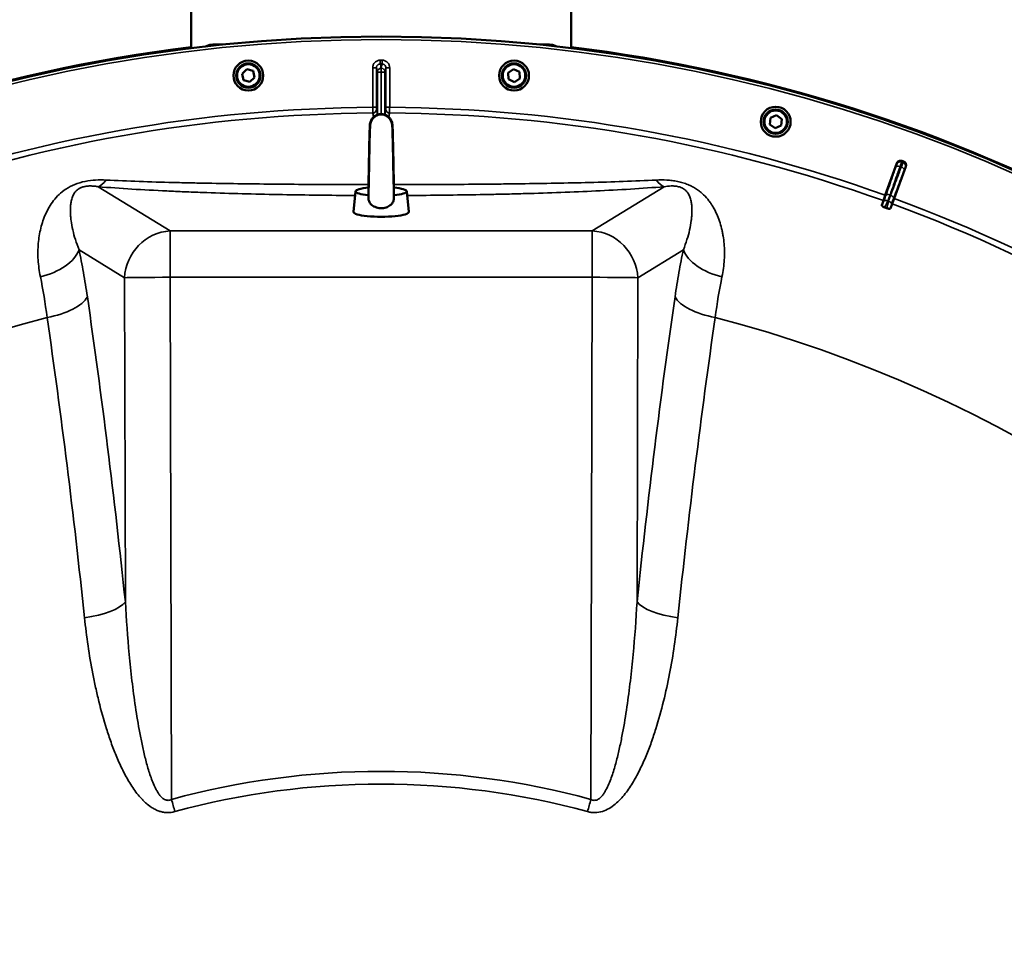
# Model space of a CAD drawing. Units: millimetres. Extents: x 100 to 8300, y -8 to 5931.
# Drawn here: x 1295 to 1814, y 2528 to 3010 of the extents above; entities that cross this region are included whole.
import ezdxf

# ---------------------------------------------------------------- set-up
doc = ezdxf.new("R2010")
doc.units = ezdxf.units.MM
doc.header["$LTSCALE"] = 20
doc.layers.add('Visible (ISO)', color=7, linetype='Continuous', lineweight=50)
doc.layers.add('Visible Narrow (ISO)', color=7, linetype='Continuous', lineweight=35)

msp = doc.modelspace()

# ---------------------------------------------------------------- linework, layer by layer
at = {"layer": 'Visible (ISO)'}
for p, q in [((1385.67, 3369.24), (1385.67, 2995.26)), ((1585.67, 3369.24), (1585.67, 2995.26)), ((1402.19, 2997.12), (1397.23, 2997.12)), ((1574.11, 2997.12), (1569.15, 2997.12)), ((1412.4, 2981.77), (1414.88, 2984.18)), ((1413.25, 2978.41), (1412.4, 2981.77)), ((1414.88, 2984.18), (1418.21, 2983.24)), ((1418.21, 2983.24), (1419.06, 2979.88)), ((1552.5, 2982.33), (1555.36, 2984.28)), ((1552.75, 2978.88), (1552.5, 2982.33)), ((1555.36, 2984.28), (1558.48, 2982.77)), ((1558.48, 2982.77), (1558.73, 2979.31)), ((1416.58, 2977.46), (1413.25, 2978.41)), ((1419.06, 2979.88), (1416.58, 2977.46)), ((1555.87, 2977.37), (1552.75, 2978.88)), ((1558.73, 2979.31), (1555.87, 2977.37)), ((1690.57, 2958.56), (1693.73, 2959.98)), ((1693.73, 2959.98), (1696.53, 2957.95)), ((1690.21, 2955.11), (1690.57, 2958.56)), ((1693.02, 2953.08), (1690.21, 2955.11)), ((1696.53, 2957.95), (1696.18, 2954.5)), ((1696.18, 2954.5), (1693.02, 2953.08)), ((1751.07, 2917.75), (1757.18, 2934.68)), ((1761.9, 2932.96), (1755.7, 2916.07)), ((1472.22, 2919.84), (1471.12, 2909.01)), ((1499.12, 2919.84), (1500.22, 2909.01)), ((1750.06, 2914.93), (1749.18, 2912.5)), ((1750.06, 2914.93), (1751.07, 2917.75)), ((1753.77, 2910.83), (1754.66, 2913.26)), ((1755.7, 2916.07), (1754.66, 2913.26))]:
    msp.add_line(p, q, dxfattribs=at)
for centre, radius in [((1485.67, 2181.38), 820), ((1415.73, 2980.82), 7.88), ((1415.73, 2980.82), 6.43), ((1415.73, 2980.82), 5.93), ((1555.61, 2980.82), 7.88), ((1555.61, 2980.82), 6.43), ((1555.61, 2980.82), 5.93), ((1693.37, 2956.53), 7.88), ((1693.37, 2956.53), 6.43), ((1693.37, 2956.53), 5.93)]:
    msp.add_circle(centre, radius, dxfattribs=at)
for centre, radius, start, end in [((1485.67, 2181.95), 820, 97.00473, 118.74376), ((1485.67, 2181.95), 820, 40.63796, 82.99527), ((1485.67, 2181.38), 802.74, 69.96298, 70.03702), ((1485.67, 2181.38), 776.66, 69.96164, 70.03836)]:
    msp.add_arc(centre, radius, start, end, dxfattribs=at)
for centre, major_axis, ratio, start_param, end_param in [((1485.67, 2954.46), (-5.8, 0), 0.984808, 5.27263, 6.183268), ((1485.67, 2954.46), (5.8, 0), 0.984808, 0.099917, 1.010555), ((1485.67, 2919.8), (-13.45, 0), 0.173648, 5.231302, 7.330835), ((1485.67, 2919.8), (13.45, 0), 0.173648, 5.235537, 7.335069), ((1485.67, 2908.96), (14.55, 0), 0.173648, 3.123959, 6.300819)]:
    msp.add_ellipse(centre, major_axis=major_axis, ratio=ratio, start_param=start_param, end_param=end_param, dxfattribs=at)
for points, knots in [([(1397.23, 2997.12), (1396.47, 2997.12), (1395.71, 2997.01), (1394.36, 2996.65), (1393.78, 2996.43), (1393.24, 2996.15)], [0.6108992, 0.6108992, 0.6108992, 0.6108992, 0.6971006, 0.6971006, 0.7687576, 0.7687576, 0.7687576, 0.7687576]), ([(1574.11, 2997.12), (1574.87, 2997.12), (1575.64, 2997.01), (1576.98, 2996.65), (1577.56, 2996.43), (1578.11, 2996.15)], [-0.4310071, -0.4310071, -0.4310071, -0.4310071, -0.3448057, -0.3448057, -0.273096, -0.273096, -0.273096, -0.273096]), ([(1478.94, 2921.82), (1478.97, 2923.1), (1479, 2924.54), (1479.08, 2927.94), (1479.12, 2929.98), (1479.2, 2934.14), (1479.24, 2936.3), (1479.32, 2940.47), (1479.36, 2942.52), (1479.44, 2946.27), (1479.48, 2948.01), (1479.57, 2950.97), (1479.61, 2952.22), (1479.67, 2953.67), (1479.7, 2954.09), (1479.76, 2954.96), (1479.68, 2955.27), (1480.13, 2956.68), (1480.23, 2956.95), (1480.49, 2957.48), (1480.65, 2957.76), (1481.1, 2958.41), (1481.42, 2958.78), (1482.23, 2959.48), (1482.73, 2959.8), (1483.83, 2960.29), (1484.44, 2960.45), (1485.68, 2960.58), (1486.31, 2960.54), (1487.53, 2960.28), (1488.13, 2960.05), (1489.2, 2959.42), (1489.69, 2959.02), (1490.29, 2958.33), (1490.47, 2958.1), (1490.78, 2957.62), (1490.91, 2957.38), (1491.11, 2956.94), (1491.19, 2956.74), (1491.34, 2956.29), (1491.41, 2956.04), (1491.48, 2955.69), (1491.5, 2955.56), (1491.55, 2955.25), (1491.56, 2955.1), (1491.62, 2954.52), (1491.65, 2954.09), (1491.72, 2952.76), (1491.75, 2951.76), (1491.83, 2949.08), (1491.88, 2947.25), (1491.97, 2943.36), (1492.01, 2941.29), (1492.09, 2937.07), (1492.13, 2934.88), (1492.21, 2930.63), (1492.26, 2928.53), (1492.33, 2924.87), (1492.37, 2923.25), (1492.41, 2921.82)], [0.122412, 0.122412, 0.122412, 0.122412, 0.630798, 0.630798, 1.256247, 1.256247, 1.889264, 1.889264, 2.526766, 2.526766, 3.169188, 3.169188, 3.820361, 3.820361, 4.16063, 4.16063, 4.616722, 4.616722, 4.70832, 4.70832, 4.806705, 4.806705, 4.95223, 4.95223, 5.128562, 5.128562, 5.313679, 5.313679, 5.500669, 5.500669, 5.688016, 5.688016, 5.874534, 5.874534, 5.964804, 5.964804, 6.049895, 6.049895, 6.119752, 6.119752, 6.222133, 6.222133, 6.305703, 6.305703, 6.442557, 6.442557, 6.85242, 6.85242, 7.422622, 7.422622, 8.1337, 8.1337, 8.787027, 8.787027, 9.430147, 9.430147, 10.068084, 10.068084, 10.633363, 10.633363, 10.633363, 10.633363]), ([(1478.92, 2916.96), (1478.96, 2917.77), (1478.99, 2918.87), (1479.07, 2921.52), (1479.11, 2923.12), (1479.18, 2926.66), (1479.22, 2928.66), (1479.3, 2932.77), (1479.35, 2934.93), (1479.43, 2939.14), (1479.47, 2941.24), (1479.55, 2945.12), (1479.59, 2946.95), (1479.67, 2950.11), (1479.71, 2951.48), (1479.8, 2953.61), (1479.83, 2954.33), (1479.9, 2955.03)], [0, 0, 0, 0, 0.579007, 0.579007, 1.179212, 1.179212, 1.804846, 1.804846, 2.438052, 2.438052, 3.076041, 3.076041, 3.718743, 3.718743, 4.368937, 4.368937, 5.011661, 5.011661, 5.011661, 5.011661]), ([(1491.44, 2955.03), (1491.51, 2954.37), (1491.54, 2953.7), (1491.62, 2951.87), (1491.65, 2950.83), (1491.73, 2948.07), (1491.77, 2946.2), (1491.86, 2942.24), (1491.9, 2940.13), (1491.98, 2935.86), (1492.02, 2933.66), (1492.1, 2929.45), (1492.15, 2927.38), (1492.23, 2923.63), (1492.27, 2921.9), (1492.35, 2919.02), (1492.39, 2917.82), (1492.42, 2916.96)], [0, 0, 0, 0, 0.60907, 0.60907, 1.137762, 1.137762, 1.825465, 1.825465, 2.477643, 2.477643, 3.121122, 3.121122, 3.759657, 3.759657, 4.393448, 4.393448, 5.011181, 5.011181, 5.011181, 5.011181]), ([(1757.18, 2934.68), (1757.26, 2934.93), (1757.4, 2935.15), (1757.75, 2935.54), (1757.96, 2935.7), (1758.43, 2935.92), (1758.69, 2935.99), (1759.08, 2936.01), (1759.22, 2936), (1759.48, 2935.96), (1759.61, 2935.93), (1759.74, 2935.89)], [0, 0, 0, 0, 0.0784807, 0.0784807, 0.1567931, 0.1567931, 0.2348913, 0.2348913, 0.2752418, 0.2752418, 0.3155924, 0.3155924, 0.3155924, 0.3155924]), ([(1760.71, 2935.53), (1760.96, 2935.44), (1761.18, 2935.31), (1761.57, 2934.96), (1761.72, 2934.74), (1761.95, 2934.27), (1762.01, 2934.02), (1762.03, 2933.62), (1762.02, 2933.49), (1761.98, 2933.22), (1761.95, 2933.09), (1761.9, 2932.96)], [0, 0, 0, 0, 0.077953, 0.077953, 0.155928, 0.155928, 0.2340683, 0.2340683, 0.2748091, 0.2748091, 0.3155636, 0.3155636, 0.3155636, 0.3155636]), ([(1478.92, 2916.96), (1478.91, 2916.68), (1478.91, 2916.4), (1478.99, 2915.59), (1479.11, 2915.08), (1479.56, 2913.97), (1479.93, 2913.43), (1480.94, 2912.4), (1481.64, 2911.94), (1483.34, 2911.24), (1484.34, 2911.03), (1486.37, 2910.96), (1487.36, 2911.09), (1489.09, 2911.64), (1489.82, 2912.01), (1490.92, 2912.88), (1491.36, 2913.35), (1492.01, 2914.42), (1492.22, 2915), (1492.42, 2916.06), (1492.44, 2916.51), (1492.42, 2916.96)], [-2.138981, -2.138981, -2.138981, -2.138981, -2.047992, -2.047992, -1.877011, -1.877011, -1.660344, -1.660344, -1.397604, -1.397604, -1.110869, -1.110869, -0.841322, -0.841322, -0.604225, -0.604225, -0.406899, -0.406899, -0.219168, -0.219168, -0.082269, -0.082269, -0.082269, -0.082269]), ([(1750.82, 2911.38), (1750.63, 2911.44), (1750.45, 2911.52), (1750.11, 2911.68), (1749.95, 2911.76), (1749.63, 2911.94), (1749.5, 2912.04), (1749.31, 2912.21), (1749.25, 2912.28), (1749.18, 2912.4), (1749.17, 2912.46), (1749.18, 2912.5)], [0, 0, 0, 0, 0.0588772, 0.0588772, 0.1233231, 0.1233231, 0.20474, 0.20474, 0.2768677, 0.2768677, 0.351615, 0.351615, 0.351615, 0.351615]), ([(1753.77, 2910.83), (1753.74, 2910.76), (1753.64, 2910.71), (1753.32, 2910.68), (1753.14, 2910.69), (1752.76, 2910.74), (1752.58, 2910.78), (1752.29, 2910.86), (1752.19, 2910.89), (1751.99, 2910.95), (1751.89, 2910.98), (1751.79, 2911.02)], [0, 0, 0, 0, 0.1307937, 0.1307937, 0.2387671, 0.2387671, 0.3190914, 0.3190914, 0.357373, 0.357373, 0.3951852, 0.3951852, 0.3951852, 0.3951852])]:
    msp.add_open_spline(points, degree=3, knots=knots, dxfattribs=at)
for points in [[(1479, 2921.82), (1479.02, 2921.8), (1479.04, 2921.79), (1479.07, 2921.77)], [(1492.27, 2921.77), (1492.3, 2921.79), (1492.32, 2921.8), (1492.34, 2921.82)]]:
    msp.add_open_spline(points, degree=3, dxfattribs=at)
at = {"layer": 'Visible Narrow (ISO)'}
for p, q in [((1485.2, 2986.96), (1485.2, 2988.95)), ((1486.14, 2986.96), (1486.15, 2988.95)), ((1481.21, 2964.11), (1481.21, 2984.94)), ((1483.21, 2984.94), (1481.21, 2984.94)), ((1483.21, 2984.94), (1483.21, 2964.11)), ((1483.67, 2960.2), (1483.66, 2982.66)), ((1485.66, 2984.65), (1485.67, 2984.65)), ((1485.66, 2982.67), (1485.66, 2984.65)), ((1485.67, 2982.67), (1485.66, 2982.67)), ((1485.66, 2982.67), (1485.67, 2960.55)), ((1485.67, 2984.65), (1485.68, 2984.65)), ((1485.67, 2982.67), (1485.67, 2984.65)), ((1485.68, 2982.67), (1485.67, 2982.67)), ((1485.68, 2982.67), (1485.68, 2984.65)), ((1485.68, 2960.55), (1485.68, 2982.67)), ((1487.68, 2982.66), (1487.68, 2960.2)), ((1488.14, 2984.94), (1490.14, 2984.94)), ((1488.14, 2964.11), (1488.14, 2984.94)), ((1490.14, 2984.94), (1490.14, 2964.11)), ((1483.21, 2964.11), (1481.21, 2964.11)), ((1490.14, 2964.11), (1488.14, 2964.11)), ((1336.66, 2922.3), (1374.59, 2898.97)), ((1596.76, 2898.97), (1634.69, 2922.3)), ((1750.31, 2914.84), (1750.06, 2914.93)), ((1751.34, 2917.66), (1751.07, 2917.75)), ((1754.41, 2913.35), (1754.66, 2913.26)), ((1755.43, 2916.17), (1755.7, 2916.07)), ((1374.59, 2898.97), (1596.76, 2898.97)), ((1374.59, 2898.97), (1374.59, 2874.57)), ((1596.76, 2898.97), (1596.76, 2874.57)), ((1350.56, 2874.35), (1326.59, 2889.09)), ((1644.76, 2889.09), (1620.79, 2874.35)), ((1350.98, 2703.58), (1350.56, 2874.35)), ((1374.59, 2874.57), (1375.28, 2599.56)), ((1596.76, 2874.57), (1374.59, 2874.57)), ((1596.07, 2599.56), (1596.76, 2874.57)), ((1620.79, 2874.35), (1620.36, 2703.58))]:
    msp.add_line(p, q, dxfattribs=at)
for radius in [820, 819.92, 818.42]:
    msp.add_circle((1485.67, 2181.38), radius, dxfattribs=at)
for radius, start, end in [(807.58, 89.96643, 90.03357), (805.58, 89.96643, 90.03357), (782.74, 90.32686, 109.82), (779.75, 90.32607, 109.82), (779.75, 70.18, 89.67393), (782.74, 70.18, 89.67314), (802.13, 69.97184, 70.02816), (799.64, 69.97451, 70.02549), (779.75, 50.18, 69.82), (782.74, 50.18, 69.82), (694.72, 104.66511, 254.81266), (694.72, 285.18734, 75.33489)]:
    msp.add_arc((1485.67, 2181.38), radius, start, end, dxfattribs=at)
for centre, major_axis, ratio, start_param, end_param in [((1485.66, 2982.66), (-1.96, -0.39), 0.996044, 4.516233, 6.085496), ((1485.66, 2982.66), (-2, 0), 0.008727, 4.712388, 6.265731), ((1485.68, 2982.66), (1.96, -0.39), 0.996044, 0.197689, 1.766952), ((1485.68, 2982.66), (2, 0), 0.008727, 0.017454, 1.570798), ((1481.22, 2963.11), (1.91, 0.59), 0.99823, 4.421191, 5.985312), ((1481.07, 2806.33), (0.01, 155.03), 0.017632, 6.1043, 6.226301), ((1485.67, 2954.46), (-5.8, 0), 0.984808, 4.152148, 5.27263), ((1490.12, 2963.11), (-1.91, 0.59), 0.99823, 0.297873, 1.861995), ((1490.27, 2806.33), (-0.01, 155.03), 0.017631, 0.056884, 0.178895), ((1758.97, 2933.39), (-1.98, 0.3), 0.997465, 4.513239, 6.085704), ((1759.7, 2933.12), (1.71, -1.04), 0.997465, 0.197481, 1.769947), ((1758.49, 2931.98), (-1.89, 0.66), 0.499978, 4.70701, 6.267063), ((1759.16, 2931.73), (1.87, -0.71), 0.499978, 0.016123, 1.576175), ((1336.66, 2946.92), (-2.01, -24.92), 0.414055, 0.191946, 0.593768), ((1634.69, 2946.92), (2.01, -24.92), 0.414055, 5.689417, 6.091239), ((1751.98, 2913.74), (-1.67, 1.09), 0.490066, 4.826409, 6.267626), ((1753.22, 2916.98), (-1.89, 0.66), 0.499977, 4.706901, 6.267063), ((1752.42, 2913.58), (1.99, -0.24), 0.490066, 0.015559, 1.456777), ((1753.55, 2916.86), (1.87, -0.71), 0.499977, 0.016123, 1.576285), ((1374.59, 2874.35), (-13.1, -21.3), 0.947744, 3.717145, 5.240059), ((1596.76, 2874.35), (-13.1, 21.3), 0.947744, 4.184719, 5.707633), ((1302.56, 2889.09), (24.45, 5.22), 0.588645, 4.737618, 5.935237), ((1668.79, 2889.09), (-24.45, 5.22), 0.588645, 0.347949, 1.545567), ((1374.59, 2874.35), (-25, -0.06), 0.008727, 4.712367, 6.003922), ((1596.76, 2874.35), (25, -0.06), 0.008727, 0.279264, 1.570818), ((1306.94, 2864.34), (24.74, 3.59), 0.447557, 4.76266, 5.969852), ((973.15, 2181.38), (0, -1466.86), 0.275637, 1.934779, 2.055101), ((1998.19, 2181.38), (0, 1466.86), 0.275637, 1.086491, 1.206813), ((1664.4, 2864.34), (-24.74, 3.59), 0.447557, 0.313333, 1.520526), ((957.67, 2181.38), (0, 1443.5), 0.275637, 5.076372, 5.196694), ((2013.68, 2181.38), (0, -1443.5), 0.275637, 4.228084, 4.348406), ((1326.95, 2703.58), (24.86, 2.61), 0.342209, 4.778265, 5.985458), ((1644.39, 2703.58), (-24.86, 2.61), 0.342209, 0.297728, 1.50492), ((1644.59, 2703.52), (-29.84, 3.13), 0.342185, 0.647585, 0.647587), ((1485.67, 2194.36), (419.99, 0), 0.999962, 1.304819, 1.836774), ((1485.67, 2194.36), (-413.3, 0), 0.999962, 4.712389, 4.978365), ((1485.67, 2194.36), (-413.3, 0), 0.999962, 4.446412, 4.712389), ((1375.08, 2599.73), (7.9, -28.94), 0.002298, 4.720934, 4.720935), ((1375.28, 2599.78), (-6.57, 24.12), 0.002294, 1.579216, 1.850116), ((1596.07, 2599.78), (6.57, 24.12), 0.002294, 4.433069, 4.703969), ((1596.27, 2599.73), (-7.9, -28.94), 0.002298, 1.56225, 1.562252)]:
    msp.add_ellipse(centre, major_axis=major_axis, ratio=ratio, start_param=start_param, end_param=end_param, dxfattribs=at)
for points, knots in [([(1393.95, 2996.2), (1394.94, 2996.76), (1396.01, 2997.09), (1397.13, 2997.11), (1397.18, 2997.12), (1397.23, 2997.12)], [-0.7799332, -0.7799332, -0.7799332, -0.7799332, -0.6182531, -0.6182531, -0.6108992, -0.6108992, -0.6108992, -0.6108992]), ([(1574.11, 2997.12), (1574.16, 2997.12), (1574.21, 2997.12), (1575.34, 2997.09), (1576.41, 2996.76), (1577.39, 2996.2)], [-0.4310071, -0.4310071, -0.4310071, -0.4310071, -0.4236533, -0.4236533, -0.2619152, -0.2619152, -0.2619152, -0.2619152]), ([(1485.2, 2988.95), (1484.93, 2988.95), (1484.67, 2988.93), (1484.16, 2988.82), (1483.91, 2988.74), (1483.42, 2988.54), (1483.19, 2988.42), (1482.76, 2988.12), (1482.56, 2987.96), (1482.19, 2987.59), (1482.02, 2987.38), (1481.73, 2986.95), (1481.61, 2986.72), (1481.41, 2986.23), (1481.33, 2985.98), (1481.23, 2985.47), (1481.21, 2985.21), (1481.21, 2984.94)], [0, 0, 0, 0, 0.000787813, 0.000787813, 0.001575626, 0.001575626, 0.002363439, 0.002363439, 0.003151253, 0.003151253, 0.003939066, 0.003939066, 0.004726879, 0.004726879, 0.005514692, 0.005514692, 0.006302505, 0.006302505, 0.006302505, 0.006302505]), ([(1483.21, 2984.94), (1483.21, 2985.07), (1483.22, 2985.2), (1483.27, 2985.46), (1483.31, 2985.59), (1483.4, 2985.83), (1483.46, 2985.95), (1483.61, 2986.17), (1483.69, 2986.27), (1483.87, 2986.46), (1483.98, 2986.54), (1484.19, 2986.69), (1484.31, 2986.75), (1484.67, 2986.91), (1484.93, 2986.96), (1485.2, 2986.96)], [0, 0, 0, 0, 0.000392399, 0.000392399, 0.000784799, 0.000784799, 0.001177198, 0.001177198, 0.001569597, 0.001569597, 0.001961997, 0.001961997, 0.002354396, 0.002354396, 0.003139195, 0.003139195, 0.003139195, 0.003139195]), ([(1485.2, 2986.96), (1485.22, 2986.84), (1485.25, 2986.73), (1485.27, 2986.61), (1485.36, 2986.15), (1485.46, 2985.68), (1485.55, 2985.22), (1485.59, 2985.03), (1485.62, 2984.84), (1485.66, 2984.65)], [0, 0, 0, 0, 0.004, 0.004, 0.004, 0.02, 0.02, 0.02, 0.02651859, 0.02651859, 0.02651859, 0.02651859]), ([(1485.68, 2984.65), (1485.71, 2984.76), (1485.73, 2984.88), (1485.75, 2985), (1485.84, 2985.46), (1485.94, 2985.93), (1486.03, 2986.39), (1486.07, 2986.58), (1486.11, 2986.77), (1486.14, 2986.96)], [0, 0, 0, 0, 0.004, 0.004, 0.004, 0.02, 0.02, 0.02, 0.02651859, 0.02651859, 0.02651859, 0.02651859]), ([(1486.14, 2986.96), (1486.28, 2986.96), (1486.41, 2986.95), (1486.66, 2986.89), (1486.79, 2986.86), (1487.03, 2986.75), (1487.15, 2986.69), (1487.37, 2986.54), (1487.47, 2986.46), (1487.74, 2986.18), (1487.89, 2985.95), (1488.09, 2985.47), (1488.14, 2985.21), (1488.14, 2984.94)], [0, 0, 0, 0, 0.000392291, 0.000392291, 0.000784582, 0.000784582, 0.001176874, 0.001176874, 0.001569165, 0.001569165, 0.002353747, 0.002353747, 0.00313833, 0.00313833, 0.00313833, 0.00313833]), ([(1490.14, 2984.94), (1490.14, 2985.21), (1490.11, 2985.47), (1490.01, 2985.98), (1489.93, 2986.24), (1489.73, 2986.72), (1489.61, 2986.95), (1489.32, 2987.39), (1489.15, 2987.59), (1488.79, 2987.96), (1488.58, 2988.13), (1488.15, 2988.42), (1487.92, 2988.54), (1487.43, 2988.75), (1487.18, 2988.82), (1486.67, 2988.93), (1486.41, 2988.95), (1486.15, 2988.95)], [0, 0, 0, 0, 0.000787442, 0.000787442, 0.001574885, 0.001574885, 0.002362327, 0.002362327, 0.003149769, 0.003149769, 0.003937211, 0.003937211, 0.004724654, 0.004724654, 0.005512096, 0.005512096, 0.006299538, 0.006299538, 0.006299538, 0.006299538]), ([(1483.66, 2982.66), (1483.59, 2983.04), (1483.51, 2983.43), (1483.43, 2983.82), (1483.36, 2984.19), (1483.28, 2984.57), (1483.21, 2984.94)], [0, 0, 0, 0, 0.01330164, 0.01330164, 0.01330164, 0.02623865, 0.02623865, 0.02623865, 0.02623865]), ([(1488.14, 2984.94), (1488.06, 2984.57), (1487.99, 2984.19), (1487.91, 2983.82), (1487.84, 2983.43), (1487.76, 2983.04), (1487.68, 2982.66)], [0, 0, 0, 0, 0.01293701, 0.01293701, 0.01293701, 0.02623865, 0.02623865, 0.02623865, 0.02623865]), ([(1481.23, 2961.11), (1481.23, 2961.13), (1481.23, 2961.23), (1481.23, 2961.47), (1481.22, 2961.56), (1481.22, 2961.79), (1481.22, 2961.91), (1481.22, 2962.18), (1481.22, 2962.34), (1481.21, 2962.65), (1481.21, 2962.82), (1481.21, 2963.17), (1481.21, 2963.36), (1481.21, 2963.73), (1481.21, 2963.92), (1481.21, 2964.11)], [0, 0, 0, 0, 0.001141469, 0.001141469, 0.001712204, 0.001712204, 0.002282938, 0.002282938, 0.002853673, 0.002853673, 0.003424407, 0.003424407, 0.003995142, 0.003995142, 0.004565876, 0.004565876, 0.004565876, 0.004565876]), ([(1483.21, 2964.11), (1483.21, 2963.98), (1483.21, 2963.85), (1483.21, 2963.62), (1483.21, 2963.51), (1483.21, 2963.24), (1483.22, 2963.12), (1483.22, 2963.11)], [0, 0, 0, 0, 0.00037638, 0.00037638, 0.000752759, 0.000752759, 0.001505519, 0.001505519, 0.001505519, 0.001505519]), ([(1488.12, 2963.11), (1488.13, 2963.12), (1488.13, 2963.24), (1488.13, 2963.51), (1488.14, 2963.62), (1488.14, 2963.85), (1488.14, 2963.98), (1488.14, 2964.11)], [0, 0, 0, 0, 0.000761012, 0.000761012, 0.001141519, 0.001141519, 0.001522025, 0.001522025, 0.001522025, 0.001522025]), ([(1490.14, 2964.11), (1490.14, 2963.92), (1490.14, 2963.73), (1490.13, 2963.36), (1490.13, 2963.17), (1490.13, 2962.82), (1490.13, 2962.65), (1490.13, 2962.34), (1490.13, 2962.18), (1490.12, 2961.91), (1490.12, 2961.79), (1490.12, 2961.56), (1490.12, 2961.47), (1490.11, 2961.23), (1490.11, 2961.13), (1490.11, 2961.11)], [0, 0, 0, 0, 0.000564546, 0.000564546, 0.001129092, 0.001129092, 0.001693638, 0.001693638, 0.002258184, 0.002258184, 0.00282273, 0.00282273, 0.003387276, 0.003387276, 0.004516368, 0.004516368, 0.004516368, 0.004516368]), ([(1757.08, 2934.07), (1757.08, 2934.06), (1757.08, 2934.05), (1757.06, 2933.99), (1757.05, 2933.93), (1756.99, 2933.75), (1756.93, 2933.59), (1756.8, 2933.19), (1756.71, 2932.94), (1756.61, 2932.65)], [0, 0, 0, 0, 0.0364835, 0.0364835, 0.0948571, 0.0948571, 0.1882549, 0.1882549, 0.2918681, 0.2918681, 0.2918681, 0.2918681]), ([(1757.18, 2934.68), (1757.17, 2934.63), (1757.16, 2934.59), (1757.15, 2934.51), (1757.15, 2934.48), (1757.14, 2934.43), (1757.14, 2934.42), (1757.13, 2934.38), (1757.13, 2934.35), (1757.12, 2934.29), (1757.11, 2934.25), (1757.1, 2934.16), (1757.09, 2934.12), (1757.08, 2934.07)], [0.2116955, 0.2116955, 0.2116955, 0.2116955, 0.4041272, 0.4041272, 0.5388362, 0.5388362, 0.6061908, 0.6061908, 0.713958, 0.713958, 0.8863856, 0.8863856, 1.0776725, 1.0776725, 1.0776725, 1.0776725]), ([(1758.83, 2932.92), (1759, 2933.39), (1759.15, 2933.81), (1759.38, 2934.48), (1759.47, 2934.74), (1759.58, 2935.04), (1759.61, 2935.13), (1759.64, 2935.23), (1759.64, 2935.25), (1759.65, 2935.27)], [-0.2918681, -0.2918681, -0.2918681, -0.2918681, -0.1882549, -0.1882549, -0.0948571, -0.0948571, -0.0364835, -0.0364835, 0, 0, 0, 0]), ([(1760.39, 2935), (1760.38, 2934.98), (1760.36, 2934.94), (1760.31, 2934.82), (1760.28, 2934.74), (1760.22, 2934.59), (1760.2, 2934.52), (1760.15, 2934.4), (1760.13, 2934.35), (1760.07, 2934.2), (1760.03, 2934.09), (1759.92, 2933.78), (1759.83, 2933.57), (1759.67, 2933.12), (1759.59, 2932.9), (1759.5, 2932.67)], [-0.2918682, -0.2918682, -0.2918682, -0.2918682, -0.2400616, -0.2400616, -0.1933627, -0.1933627, -0.1641759, -0.1641759, -0.1459341, -0.1459341, -0.1094506, -0.1094506, -0.0510769, -0.0510769, 0, 0, 0, 0]), ([(1759.65, 2935.27), (1759.65, 2935.31), (1759.66, 2935.36), (1759.67, 2935.44), (1759.68, 2935.48), (1759.69, 2935.55), (1759.69, 2935.57), (1759.7, 2935.62), (1759.7, 2935.63), (1759.71, 2935.68), (1759.71, 2935.71), (1759.72, 2935.79), (1759.73, 2935.84), (1759.74, 2935.89)], [-1.0776725, -1.0776725, -1.0776725, -1.0776725, -0.8863856, -0.8863856, -0.713958, -0.713958, -0.6061908, -0.6061908, -0.5388362, -0.5388362, -0.4041272, -0.4041272, -0.2005083, -0.2005083, -0.2005083, -0.2005083]), ([(1760.71, 2935.53), (1760.69, 2935.49), (1760.67, 2935.46), (1760.6, 2935.35), (1760.56, 2935.28), (1760.49, 2935.17), (1760.46, 2935.12), (1760.42, 2935.05), (1760.4, 2935.03), (1760.39, 2935)], [0.2014198, 0.2014198, 0.2014198, 0.2014198, 0.3828973, 0.3828973, 0.7280442, 0.7280442, 0.943761, 0.943761, 1.078584, 1.078584, 1.078584, 1.078584]), ([(1756.61, 2932.65), (1756.39, 2932.03), (1756.17, 2931.4), (1755.6, 2929.78), (1755.25, 2928.78), (1754.33, 2926.18), (1753.77, 2924.58), (1752.59, 2921.21), (1751.96, 2919.43), (1751.34, 2917.66)], [0, 0, 0, 0, 0.229464, 0.229464, 0.596607, 0.596607, 1.184035, 1.184035, 1.835713, 1.835713, 1.835713, 1.835713]), ([(1753.56, 2917.92), (1754.19, 2919.69), (1754.81, 2921.47), (1756, 2924.84), (1756.56, 2926.44), (1757.47, 2929.04), (1757.82, 2930.04), (1758.39, 2931.67), (1758.61, 2932.29), (1758.83, 2932.92)], [-1.835713, -1.835713, -1.835713, -1.835713, -1.184035, -1.184035, -0.596607, -0.596607, -0.229464, -0.229464, 0, 0, 0, 0]), ([(1759.5, 2932.67), (1759.27, 2932.05), (1759.03, 2931.43), (1758.43, 2929.82), (1758.05, 2928.83), (1757.08, 2926.25), (1756.48, 2924.66), (1755.22, 2921.32), (1754.56, 2919.56), (1753.9, 2917.8)], [0, 0, 0, 0, 0.229464, 0.229464, 0.596607, 0.596607, 1.184035, 1.184035, 1.835713, 1.835713, 1.835713, 1.835713]), ([(1755.43, 2916.17), (1756.09, 2917.93), (1756.76, 2919.69), (1758.02, 2923.04), (1758.62, 2924.62), (1759.59, 2927.2), (1759.96, 2928.19), (1760.57, 2929.8), (1760.8, 2930.42), (1761.04, 2931.04)], [-1.835713, -1.835713, -1.835713, -1.835713, -1.184035, -1.184035, -0.596607, -0.596607, -0.229464, -0.229464, 0, 0, 0, 0]), ([(1761.04, 2931.04), (1761.09, 2931.18), (1761.14, 2931.31), (1761.24, 2931.58), (1761.29, 2931.71), (1761.36, 2931.89), (1761.39, 2931.96), (1761.42, 2932.05), (1761.43, 2932.08), (1761.46, 2932.15), (1761.48, 2932.19), (1761.51, 2932.28), (1761.53, 2932.33), (1761.56, 2932.4), (1761.58, 2932.42), (1761.58, 2932.43)], [0, 0, 0, 0, 0.0510769, 0.0510769, 0.1094506, 0.1094506, 0.1459341, 0.1459341, 0.1641759, 0.1641759, 0.1933627, 0.1933627, 0.2400616, 0.2400616, 0.2918682, 0.2918682, 0.2918682, 0.2918682]), ([(1761.58, 2932.43), (1761.6, 2932.46), (1761.61, 2932.49), (1761.66, 2932.56), (1761.68, 2932.6), (1761.75, 2932.72), (1761.8, 2932.79), (1761.86, 2932.89), (1761.88, 2932.92), (1761.9, 2932.96)], [-1.078584, -1.078584, -1.078584, -1.078584, -0.943761, -0.943761, -0.7280442, -0.7280442, -0.3828973, -0.3828973, -0.2126071, -0.2126071, -0.2126071, -0.2126071]), ([(1306.25, 2874.83), (1305.64, 2877.85), (1304.83, 2883.82), (1304.95, 2892.41), (1306.27, 2900.54), (1308.4, 2906.86), (1310.84, 2911.61), (1313.11, 2915.01), (1315.95, 2918.22), (1319.56, 2921.15), (1324.19, 2923.62), (1329.72, 2925.25), (1335.39, 2925.91), (1339, 2925.87), (1340.77, 2925.8)], [0, 0, 0, 0, 0.011312, 0.02262399, 0.03393599, 0.04524799, 0.05090398, 0.05655998, 0.06221598, 0.06787198, 0.07352798, 0.07918398, 0.08483997, 0.09049597, 0.09049597, 0.09049597, 0.09049597]), ([(1340.77, 2925.8), (1346.52, 2925.51), (1352.35, 2925.26), (1364.16, 2924.84), (1370.13, 2924.67), (1379.16, 2924.43), (1382.18, 2924.36), (1388.24, 2924.23), (1391.27, 2924.17), (1400.37, 2924), (1406.44, 2923.91), (1418.59, 2923.75), (1424.68, 2923.68), (1436.85, 2923.57), (1442.94, 2923.53), (1459.01, 2923.44), (1468.99, 2923.41), (1478.98, 2923.4)], [0, 0, 0, 0, 0.0185509, 0.0185509, 0.0371018, 0.0371018, 0.0463772, 0.0463772, 0.0556527, 0.0556527, 0.0742036, 0.0742036, 0.0927544, 0.0927544, 0.1113053, 0.1113053, 0.1416345, 0.1416345, 0.1416345, 0.1416345]), ([(1492.37, 2923.4), (1502.36, 2923.41), (1512.37, 2923.44), (1528.52, 2923.53), (1534.66, 2923.57), (1543.86, 2923.66), (1546.94, 2923.69), (1553.06, 2923.75), (1556.12, 2923.79), (1565.26, 2923.91), (1571.33, 2924.01), (1583.4, 2924.23), (1589.41, 2924.36), (1601.33, 2924.67), (1607.26, 2924.85), (1619, 2925.27), (1624.82, 2925.51), (1630.58, 2925.8)], [0.1551763, 0.1551763, 0.1551763, 0.1551763, 0.1854931, 0.1854931, 0.2040361, 0.2040361, 0.2133076, 0.2133076, 0.222579, 0.222579, 0.241122, 0.241122, 0.259665, 0.259665, 0.278208, 0.278208, 0.296751, 0.296751, 0.296751, 0.296751]), ([(1630.58, 2925.8), (1632.36, 2925.89), (1634.18, 2925.9), (1636.97, 2925.74), (1637.92, 2925.65), (1639.81, 2925.42), (1640.75, 2925.26), (1642.16, 2924.97), (1642.63, 2924.87), (1643.57, 2924.63), (1644.03, 2924.5), (1645.39, 2924.09), (1646.27, 2923.78), (1647.55, 2923.26), (1647.97, 2923.07), (1648.79, 2922.69), (1649.18, 2922.49), (1650.33, 2921.88), (1651.06, 2921.44), (1652.43, 2920.53), (1653.08, 2920.05), (1654.29, 2919.07), (1654.85, 2918.57), (1656.45, 2917.03), (1657.39, 2915.96), (1658.67, 2914.29), (1659.07, 2913.73), (1659.83, 2912.59), (1660.18, 2912.02), (1661.2, 2910.28), (1661.8, 2909.09), (1662.88, 2906.67), (1663.36, 2905.44), (1664.21, 2902.92), (1664.58, 2901.64), (1665.06, 2899.67), (1665.2, 2899.01), (1665.47, 2897.67), (1665.59, 2897), (1665.92, 2894.97), (1666.08, 2893.61), (1666.43, 2889.46), (1666.47, 2886.63), (1666.11, 2880.83), (1665.73, 2877.87), (1665.1, 2874.83)], [0, 0, 0, 0, 0.00575076, 0.00575076, 0.00862613, 0.00862613, 0.01150151, 0.01150151, 0.0129392, 0.0129392, 0.01437689, 0.01437689, 0.01725227, 0.01725227, 0.01868996, 0.01868996, 0.02012764, 0.02012764, 0.02300302, 0.02300302, 0.0258784, 0.0258784, 0.02875378, 0.02875378, 0.03450453, 0.03450453, 0.03737991, 0.03737991, 0.04025529, 0.04025529, 0.04600604, 0.04600604, 0.0517568, 0.0517568, 0.05750755, 0.05750755, 0.06038293, 0.06038293, 0.06325831, 0.06325831, 0.06900907, 0.06900907, 0.08051058, 0.08051058, 0.09201209, 0.09201209, 0.09201209, 0.09201209]), ([(1336.66, 2922.3), (1336.08, 2922.39), (1335.49, 2922.48), (1334.26, 2922.61), (1333.63, 2922.65), (1332.63, 2922.68), (1332.29, 2922.68), (1331.58, 2922.66), (1331.22, 2922.64), (1330.66, 2922.58), (1330.46, 2922.56), (1330.07, 2922.5), (1329.88, 2922.47), (1329.29, 2922.36), (1328.89, 2922.26), (1328.32, 2922.08), (1328.14, 2922.02), (1327.77, 2921.88), (1327.6, 2921.8), (1327.26, 2921.65), (1327.1, 2921.57), (1326.8, 2921.41), (1326.65, 2921.32), (1326.24, 2921.06), (1326, 2920.88), (1325.55, 2920.52), (1325.35, 2920.34), (1324.82, 2919.8), (1324.53, 2919.44), (1324.03, 2918.71), (1323.82, 2918.35), (1323.27, 2917.26), (1323, 2916.53), (1322.59, 2915.08), (1322.44, 2914.34), (1322.22, 2912.86), (1322.15, 2912.12), (1322.07, 2910.61), (1322.06, 2909.86), (1322.09, 2908.32), (1322.13, 2907.55), (1322.25, 2905.98), (1322.34, 2905.19), (1322.65, 2902.79), (1322.95, 2901.15), (1323.69, 2897.82), (1324.15, 2896.13), (1325.23, 2892.66), (1325.86, 2890.89), (1326.59, 2889.09)], [0, 0, 0, 0, 0.00239264, 0.00239264, 0.00478528, 0.00478528, 0.0059816, 0.0059816, 0.00717792, 0.00717792, 0.00777608, 0.00777608, 0.00837424, 0.00837424, 0.00957056, 0.00957056, 0.01016872, 0.01016872, 0.01076688, 0.01076688, 0.01136504, 0.01136504, 0.0119632, 0.0119632, 0.01315952, 0.01315952, 0.01435584, 0.01435584, 0.01674847, 0.01674847, 0.01914111, 0.01914111, 0.02392639, 0.02392639, 0.02871167, 0.02871167, 0.03349695, 0.03349695, 0.03828223, 0.03828223, 0.04306751, 0.04306751, 0.04785279, 0.04785279, 0.05742334, 0.05742334, 0.0669939, 0.0669939, 0.07656446, 0.07656446, 0.07656446, 0.07656446]), ([(1472, 2917.68), (1470.24, 2917.69), (1468.48, 2917.69), (1460.42, 2917.75), (1454.13, 2917.81), (1441.56, 2917.97), (1435.28, 2918.07), (1422.74, 2918.32), (1416.48, 2918.47), (1403.96, 2918.82), (1397.71, 2919.02), (1388.35, 2919.37), (1385.23, 2919.49), (1380.56, 2919.69), (1379, 2919.75), (1375.9, 2919.89), (1374.35, 2919.97), (1366.62, 2920.34), (1360.5, 2920.67), (1348.44, 2921.41), (1342.49, 2921.83), (1336.66, 2922.3)], [0.1658671, 0.1658671, 0.1658671, 0.1658671, 0.1711928, 0.1711928, 0.1902143, 0.1902143, 0.2092357, 0.2092357, 0.2282571, 0.2282571, 0.2472786, 0.2472786, 0.2567893, 0.2567893, 0.2615446, 0.2615446, 0.2663, 0.2663, 0.2853214, 0.2853214, 0.3043428, 0.3043428, 0.3043428, 0.3043428]), ([(1634.69, 2922.3), (1628.84, 2921.83), (1622.91, 2921.41), (1610.92, 2920.67), (1604.86, 2920.34), (1592.64, 2919.76), (1586.47, 2919.5), (1574.06, 2919.04), (1567.81, 2918.83), (1558.38, 2918.57), (1555.23, 2918.49), (1548.9, 2918.34), (1545.72, 2918.27), (1536.21, 2918.07), (1529.87, 2917.97), (1517.21, 2917.81), (1510.88, 2917.75), (1502.82, 2917.69), (1501.08, 2917.69), (1499.34, 2917.68)], [0, 0, 0, 0, 0.0190214, 0.0190214, 0.0380429, 0.0380429, 0.0570643, 0.0570643, 0.0760857, 0.0760857, 0.0855964, 0.0855964, 0.0951071, 0.0951071, 0.1141286, 0.1141286, 0.13315, 0.13315, 0.1383904, 0.1383904, 0.1383904, 0.1383904]), ([(1644.76, 2889.09), (1645.47, 2890.88), (1646.75, 2894.43), (1648.11, 2899.55), (1648.84, 2903.63), (1649.18, 2906.8), (1649.3, 2909.12), (1649.26, 2911.4), (1649.05, 2913.63), (1648.6, 2915.83), (1647.94, 2917.65), (1647.09, 2919.1), (1646.21, 2920.19), (1645.14, 2921.09), (1643.93, 2921.75), (1642.48, 2922.3), (1640.47, 2922.66), (1637.65, 2922.71), (1635.84, 2922.48), (1634.69, 2922.3)], [0, 0, 0, 0, 0.00952312, 0.01904625, 0.02856937, 0.03333094, 0.0380925, 0.04285406, 0.04761562, 0.05237718, 0.05713875, 0.05951953, 0.06190031, 0.06428109, 0.06547148, 0.06666187, 0.06904265, 0.07142343, 0.076185, 0.076185, 0.076185, 0.076185]), ([(1750.31, 2914.84), (1750.29, 2914.81), (1750.29, 2914.81), (1750.27, 2914.78), (1750.27, 2914.77), (1750.25, 2914.74), (1750.24, 2914.73), (1750.22, 2914.69), (1750.21, 2914.67), (1750.18, 2914.62), (1750.16, 2914.59), (1750.12, 2914.52), (1750.1, 2914.47), (1750.04, 2914.37), (1750.01, 2914.31), (1749.93, 2914.15), (1749.89, 2914.05), (1749.77, 2913.81), (1749.7, 2913.66), (1749.53, 2913.28), (1749.42, 2913.05), (1749.28, 2912.72), (1749.23, 2912.61), (1749.18, 2912.5)], [-0.2609918, -0.2609918, -0.2609918, -0.2609918, -0.2596608, -0.2596608, -0.2577101, -0.2577101, -0.2545889, -0.2545889, -0.2495951, -0.2495951, -0.2416049, -0.2416049, -0.2288205, -0.2288205, -0.2083656, -0.2083656, -0.1756378, -0.1756378, -0.1232732, -0.1232732, -0.0394898, -0.0394898, 0, 0, 0, 0]), ([(1751.34, 2917.66), (1751.29, 2917.52), (1751.24, 2917.39), (1751.12, 2917.03), (1751.04, 2916.82), (1750.84, 2916.26), (1750.72, 2915.91), (1750.46, 2915.2), (1750.31, 2914.85), (1750.31, 2914.84)], [-0.4011234, -0.4011234, -0.4011234, -0.4011234, -0.350983, -0.350983, -0.2707583, -0.2707583, -0.1423988, -0.1423988, 0, 0, 0, 0]), ([(1750.82, 2911.38), (1750.99, 2911.8), (1751.17, 2912.21), (1751.4, 2912.74), (1751.44, 2912.84), (1751.59, 2913.17), (1751.69, 2913.39), (1751.85, 2913.75), (1751.91, 2913.88), (1752.02, 2914.1), (1752.06, 2914.19), (1752.13, 2914.33), (1752.16, 2914.38), (1752.2, 2914.46), (1752.22, 2914.5), (1752.25, 2914.55), (1752.26, 2914.57), (1752.28, 2914.6), (1752.28, 2914.62), (1752.3, 2914.64), (1752.3, 2914.64), (1752.31, 2914.66), (1752.31, 2914.66), (1752.32, 2914.67), (1752.32, 2914.67), (1752.32, 2914.68)], [-0.1575974, -0.1575974, -0.1575974, -0.1575974, 0, 0, 0.0394898, 0.0394898, 0.1232732, 0.1232732, 0.1756378, 0.1756378, 0.2083656, 0.2083656, 0.2288205, 0.2288205, 0.2416049, 0.2416049, 0.2495951, 0.2495951, 0.2545889, 0.2545889, 0.2577101, 0.2577101, 0.2596608, 0.2596608, 0.2609918, 0.2609918, 0.2609918, 0.2609918]), ([(1752.76, 2914.51), (1752.76, 2914.51), (1752.76, 2914.51), (1752.76, 2914.5), (1752.76, 2914.49), (1752.76, 2914.48), (1752.76, 2914.47), (1752.75, 2914.45), (1752.75, 2914.43), (1752.74, 2914.39), (1752.74, 2914.37), (1752.73, 2914.31), (1752.72, 2914.28), (1752.7, 2914.18), (1752.69, 2914.12), (1752.65, 2913.98), (1752.63, 2913.88), (1752.57, 2913.65), (1752.53, 2913.5), (1752.42, 2913.12), (1752.36, 2912.89), (1752.26, 2912.54), (1752.22, 2912.44), (1752.06, 2911.89), (1751.93, 2911.45), (1751.79, 2911.02)], [0, 0, 0, 0, 0.001331, 0.001331, 0.0032817, 0.0032817, 0.0064029, 0.0064029, 0.0113968, 0.0113968, 0.019387, 0.019387, 0.0321713, 0.0321713, 0.0526262, 0.0526262, 0.0853541, 0.0853541, 0.1377186, 0.1377186, 0.221502, 0.221502, 0.2609918, 0.2609918, 0.4185892, 0.4185892, 0.4185892, 0.4185892]), ([(1752.32, 2914.68), (1752.55, 2915.02), (1752.66, 2915.42), (1752.94, 2916.16), (1753.06, 2916.5), (1753.26, 2917.07), (1753.34, 2917.29), (1753.47, 2917.64), (1753.51, 2917.78), (1753.56, 2917.92)], [0, 0, 0, 0, 0.1423988, 0.1423988, 0.2707583, 0.2707583, 0.350983, 0.350983, 0.4011234, 0.4011234, 0.4011234, 0.4011234]), ([(1753.9, 2917.8), (1753.84, 2917.66), (1753.79, 2917.53), (1753.66, 2917.17), (1753.58, 2916.96), (1753.37, 2916.39), (1753.24, 2916.04), (1752.98, 2915.31), (1752.81, 2914.93), (1752.76, 2914.51)], [0, 0, 0, 0, 0.0501404, 0.0501404, 0.1303651, 0.1303651, 0.2587246, 0.2587246, 0.4011234, 0.4011234, 0.4011234, 0.4011234]), ([(1753.77, 2910.83), (1753.8, 2910.95), (1753.84, 2911.06), (1753.94, 2911.41), (1754.01, 2911.65), (1754.12, 2912.05), (1754.16, 2912.21), (1754.23, 2912.47), (1754.25, 2912.57), (1754.29, 2912.75), (1754.31, 2912.81), (1754.34, 2912.93), (1754.34, 2912.98), (1754.36, 2913.06), (1754.37, 2913.09), (1754.38, 2913.15), (1754.38, 2913.17), (1754.39, 2913.22), (1754.39, 2913.23), (1754.4, 2913.27), (1754.4, 2913.28), (1754.4, 2913.31), (1754.4, 2913.32), (1754.41, 2913.35)], [-0.2609918, -0.2609918, -0.2609918, -0.2609918, -0.221502, -0.221502, -0.1377186, -0.1377186, -0.0853541, -0.0853541, -0.0526262, -0.0526262, -0.0321713, -0.0321713, -0.019387, -0.019387, -0.0113968, -0.0113968, -0.0064029, -0.0064029, -0.0032817, -0.0032817, -0.001331, -0.001331, 0, 0, 0, 0]), ([(1754.41, 2913.35), (1754.41, 2913.36), (1754.53, 2913.72), (1754.79, 2914.43), (1754.91, 2914.78), (1755.12, 2915.33), (1755.2, 2915.55), (1755.33, 2915.9), (1755.38, 2916.03), (1755.43, 2916.17)], [-0.4011234, -0.4011234, -0.4011234, -0.4011234, -0.2587246, -0.2587246, -0.1303651, -0.1303651, -0.0501404, -0.0501404, 0, 0, 0, 0]), ([(1326.59, 2889.09), (1327.42, 2885.2), (1328.2, 2881.19), (1329.66, 2872.94), (1330.34, 2868.7), (1330.98, 2864.34)], [0, 0, 0, 0, 0.01471153, 0.01471153, 0.02942307, 0.02942307, 0.02942307, 0.02942307]), ([(1640.37, 2864.34), (1641, 2868.7), (1641.68, 2872.94), (1643.14, 2881.19), (1643.92, 2885.2), (1644.76, 2889.09)], [0, 0, 0, 0, 0.01471153, 0.01471153, 0.02942307, 0.02942307, 0.02942307, 0.02942307]), ([(1350.98, 2703.58), (1351.48, 2694.35), (1352.15, 2685.12), (1353.45, 2671.29), (1353.93, 2666.68), (1355.01, 2657.48), (1355.61, 2652.89), (1356.96, 2643.72), (1357.71, 2639.15), (1358.99, 2632.33), (1359.45, 2630.06), (1360.42, 2625.53), (1360.95, 2623.27), (1361.81, 2619.9), (1362.11, 2618.77), (1362.73, 2616.54), (1363.06, 2615.42), (1363.76, 2613.2), (1364.13, 2612.1), (1364.91, 2609.91), (1365.33, 2608.83), (1366.24, 2606.69), (1366.74, 2605.64), (1367.57, 2604.09), (1367.86, 2603.59), (1368.49, 2602.61), (1368.82, 2602.13), (1369.36, 2601.45), (1369.55, 2601.23), (1369.95, 2600.8), (1370.16, 2600.59), (1370.6, 2600.2), (1370.83, 2600.01), (1371.32, 2599.68), (1371.58, 2599.53), (1372.11, 2599.29), (1372.39, 2599.19), (1372.98, 2599.07), (1373.27, 2599.04), (1373.72, 2599.06), (1373.87, 2599.08), (1374.16, 2599.13), (1374.31, 2599.17), (1374.74, 2599.3), (1375.01, 2599.42), (1375.28, 2599.56)], [0, 0, 0, 0, 0.0282195, 0.0282195, 0.0423293, 0.0423293, 0.0564391, 0.0564391, 0.0705489, 0.0705489, 0.0776037, 0.0776037, 0.0846586, 0.0846586, 0.0881861, 0.0881861, 0.0917135, 0.0917135, 0.0952409, 0.0952409, 0.0987684, 0.0987684, 0.1022958, 0.1022958, 0.1040596, 0.1040596, 0.1058233, 0.1058233, 0.1067051, 0.1067051, 0.107587, 0.107587, 0.1084689, 0.1084689, 0.1093507, 0.1093507, 0.1102326, 0.1102326, 0.1111144, 0.1111144, 0.1115554, 0.1115554, 0.1119963, 0.1119963, 0.1128782, 0.1128782, 0.1128782, 0.1128782]), ([(1596.07, 2599.56), (1596.33, 2599.42), (1596.6, 2599.3), (1597.16, 2599.13), (1597.46, 2599.07), (1598.06, 2599.04), (1598.35, 2599.07), (1598.92, 2599.18), (1599.21, 2599.28), (1599.74, 2599.52), (1600, 2599.66), (1600.49, 2599.99), (1600.71, 2600.17), (1601.15, 2600.56), (1601.36, 2600.77), (1601.76, 2601.19), (1601.95, 2601.42), (1602.5, 2602.09), (1602.83, 2602.57), (1603.46, 2603.55), (1603.75, 2604.06), (1604.58, 2605.59), (1605.08, 2606.64), (1605.99, 2608.78), (1606.41, 2609.86), (1607.2, 2612.05), (1607.57, 2613.15), (1608.61, 2616.47), (1609.23, 2618.71), (1610.38, 2623.21), (1610.91, 2625.47), (1611.89, 2630.01), (1612.34, 2632.29), (1613.63, 2639.13), (1614.38, 2643.72), (1615.73, 2652.89), (1616.33, 2657.49), (1617.41, 2666.68), (1617.9, 2671.29), (1619.2, 2685.11), (1619.86, 2694.34), (1620.36, 2703.58)], [0, 0, 0, 0, 0.0008844, 0.0008844, 0.0017688, 0.0017688, 0.0026532, 0.0026532, 0.0035376, 0.0035376, 0.004422, 0.004422, 0.0053064, 0.0053064, 0.0061908, 0.0061908, 0.0070752, 0.0070752, 0.008844, 0.008844, 0.0106129, 0.0106129, 0.0141505, 0.0141505, 0.0176881, 0.0176881, 0.0212257, 0.0212257, 0.0283009, 0.0283009, 0.0353762, 0.0353762, 0.0424514, 0.0424514, 0.0566019, 0.0566019, 0.0707524, 0.0707524, 0.0849028, 0.0849028, 0.1132038, 0.1132038, 0.1132038, 0.1132038]), ([(1377.03, 2593.12), (1375.73, 2592.76), (1374.42, 2592.59), (1372.76, 2592.62), (1372.43, 2592.64), (1371.76, 2592.7), (1371.43, 2592.74), (1370.44, 2592.9), (1369.8, 2593.06), (1368.55, 2593.44), (1367.93, 2593.68), (1367.03, 2594.08), (1366.73, 2594.23), (1366.15, 2594.53), (1365.86, 2594.69), (1364.46, 2595.51), (1363.41, 2596.27), (1361.92, 2597.52), (1361.43, 2597.95), (1360.5, 2598.85), (1360.04, 2599.3), (1358.73, 2600.71), (1357.9, 2601.69), (1355.55, 2604.7), (1354.14, 2606.83), (1352.18, 2610.12), (1351.56, 2611.23), (1350.36, 2613.47), (1349.79, 2614.6), (1348.13, 2618), (1347.11, 2620.29), (1345.2, 2624.92), (1344.3, 2627.26), (1342.62, 2631.97), (1341.83, 2634.33), (1339.58, 2641.48), (1338.24, 2646.3), (1336.45, 2653.58), (1335.88, 2656.01), (1334.81, 2660.89), (1334.31, 2663.34), (1332.89, 2670.67), (1332.06, 2675.58), (1330.62, 2685.41), (1330, 2690.33), (1329.48, 2695.26)], [0, 0, 0, 0, 0.0039757, 0.0039757, 0.0049696, 0.0049696, 0.0059635, 0.0059635, 0.0079514, 0.0079514, 0.0099392, 0.0099392, 0.0109332, 0.0109332, 0.0119271, 0.0119271, 0.0159028, 0.0159028, 0.0178906, 0.0178906, 0.0198785, 0.0198785, 0.0238542, 0.0238542, 0.0318056, 0.0318056, 0.0357813, 0.0357813, 0.039757, 0.039757, 0.0477084, 0.0477084, 0.0556598, 0.0556598, 0.0636112, 0.0636112, 0.0795139, 0.0795139, 0.0874653, 0.0874653, 0.0954167, 0.0954167, 0.1113195, 0.1113195, 0.1272223, 0.1272223, 0.1272223, 0.1272223]), ([(1641.86, 2695.26), (1641.34, 2690.33), (1640.73, 2685.4), (1639.28, 2675.58), (1638.45, 2670.68), (1636.57, 2660.92), (1635.51, 2656.06), (1633.12, 2646.37), (1631.79, 2641.55), (1629.53, 2634.36), (1628.73, 2631.97), (1627.03, 2627.22), (1626.12, 2624.86), (1624.67, 2621.36), (1624.17, 2620.2), (1623.14, 2617.89), (1622.6, 2616.75), (1620.94, 2613.33), (1619.75, 2611.1), (1617.8, 2607.84), (1617.13, 2606.77), (1615.71, 2604.67), (1614.96, 2603.63), (1613.38, 2601.61), (1612.55, 2600.64), (1610.8, 2598.77), (1609.87, 2597.88), (1607.88, 2596.23), (1606.84, 2595.48), (1604.62, 2594.19), (1603.44, 2593.64), (1600.91, 2592.86), (1599.61, 2592.64), (1597.94, 2592.61), (1597.61, 2592.61), (1596.94, 2592.65), (1596.61, 2592.68), (1595.61, 2592.81), (1594.96, 2592.94), (1594.31, 2593.12)], [0, 0, 0, 0, 0.0157774, 0.0157774, 0.0315549, 0.0315549, 0.0473323, 0.0473323, 0.0631097, 0.0631097, 0.0709984, 0.0709984, 0.0788871, 0.0788871, 0.0828315, 0.0828315, 0.0867758, 0.0867758, 0.0946646, 0.0946646, 0.0986089, 0.0986089, 0.1025533, 0.1025533, 0.1064976, 0.1064976, 0.110442, 0.110442, 0.1143863, 0.1143863, 0.1183307, 0.1183307, 0.1222751, 0.1222751, 0.1232611, 0.1232611, 0.1242472, 0.1242472, 0.1262194, 0.1262194, 0.1262194, 0.1262194])]:
    msp.add_open_spline(points, degree=3, knots=knots, dxfattribs=at)
for points in [[(1483.22, 2963.11), (1483.36, 2962.68), (1483.49, 2961.7), (1483.62, 2960.18)], [(1487.73, 2960.18), (1487.86, 2961.7), (1487.99, 2962.68), (1488.12, 2963.11)], [(1349.91, 2921.33), (1349.94, 2921.33), (1349.97, 2921.33), (1350, 2921.32)], [(1621.35, 2921.32), (1621.4, 2921.33), (1621.44, 2921.33), (1621.49, 2921.33)], [(1309.79, 2853.46), (1308.82, 2860.99), (1307.64, 2868.12), (1306.25, 2874.83)], [(1665.1, 2874.83), (1663.71, 2868.12), (1662.52, 2860.99), (1661.55, 2853.46)], [(1333.25, 2668.93), (1333.24, 2668.94), (1333.24, 2668.95), (1333.24, 2668.96)], [(1638.1, 2668.96), (1638.1, 2668.95), (1638.1, 2668.94), (1638.1, 2668.94)], [(1372.73, 2599.12), (1372.73, 2599.12), (1372.73, 2599.12), (1372.74, 2599.12)]]:
    msp.add_open_spline(points, degree=3, dxfattribs=at)

doc.saveas('drawing.dxf')
